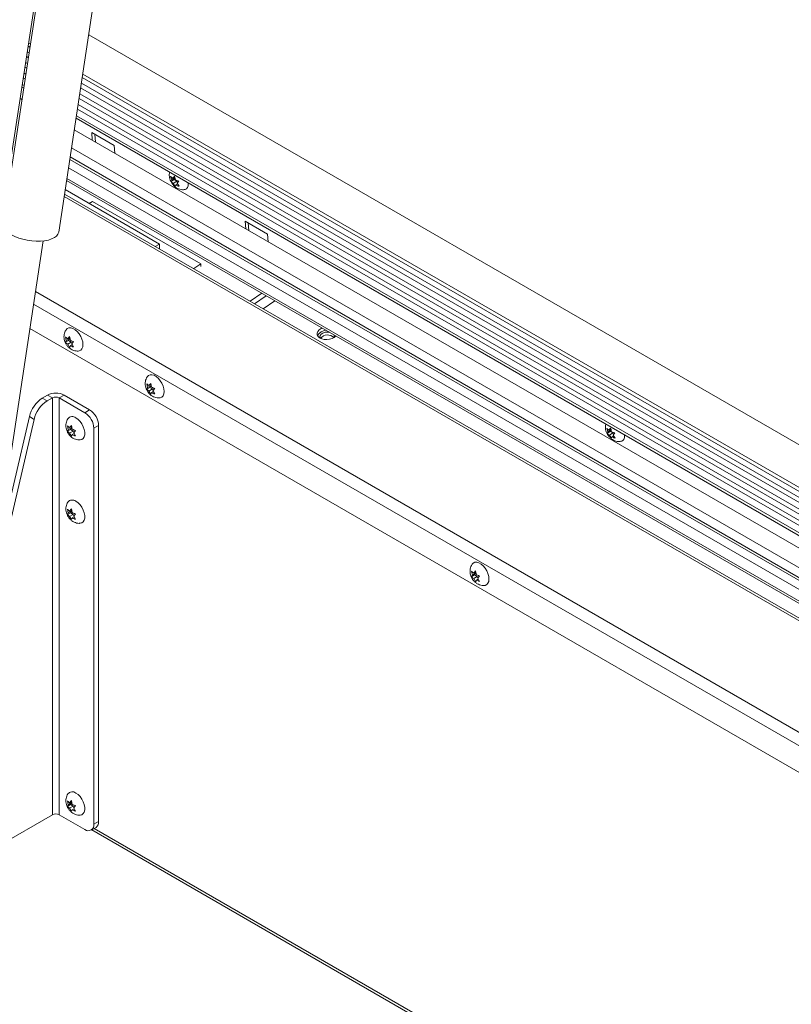
# Model space of a CAD drawing. Units: inches. Extents: x 5 to 541, y -37 to 419.
# Drawn here: x 413 to 428, y 299 to 319 of the extents above; entities that cross this region are included whole.
import ezdxf

# ---------------------------------------------------------------- set-up
doc = ezdxf.new("R2010")
doc.units = ezdxf.units.IN
doc.header["$MEASUREMENT"] = 0

msp = doc.modelspace()

# ---------------------------------------------------------------- linework, layer by layer
at = {"color": 7, "linetype": 'Continuous', "lineweight": 15, "ltscale": 50}
for p, q in [((412.7559479, 315.1203835), (414.6541424, 327.6361675)), ((414.624904, 327.1891599), (412.7267095, 314.6733758)), ((413.816608, 314.5080774), (415.7148026, 327.0238615)), ((414.402594, 318.3717874), (434.5239492, 306.7559763)), ((413.2149748, 318.1469866), (413.2504274, 318.1265203)), ((413.1843239, 317.9448892), (413.2197765, 317.9244228)), ((413.1528704, 317.7375001), (413.188323, 317.7170338)), ((413.1214169, 317.530111), (413.1568695, 317.5096447)), ((414.275635, 317.5346806), (434.1503087, 306.0612756)), ((413.093733, 317.3475765), (413.1291856, 317.3271101)), ((414.244984, 317.3325831), (434.060103, 305.8935584)), ((413.0952483, 317.1033441), (413.0597957, 317.1238105)), ((414.2135306, 317.125194), (433.9675354, 305.7214497)), ((414.1543932, 316.7352704), (433.793494, 305.3978588)), ((414.1820771, 316.917805), (433.8749679, 305.5493411)), ((433.6936167, 305.2121592), (414.1204559, 316.5115044)), ((414.4610821, 316.4558239), (414.9030238, 316.2006964)), ((414.4727853, 316.308109), (414.4610821, 316.4558239)), ((414.5338466, 316.2728591), (414.5221433, 316.420574)), ((433.534805, 304.9168846), (414.0664934, 316.1557017)), ((414.9030238, 316.2006964), (414.9147271, 316.0529814)), ((416.0284432, 315.5239115), (416.0077696, 315.596421)), ((416.0509568, 315.5591271), (416.0833162, 315.6010213)), ((416.0880811, 315.5843091), (416.0509568, 315.5591271)), ((416.0833162, 315.6010213), (416.1039898, 315.5285118)), ((413.9698556, 315.5185181), (433.2503997, 304.3880969)), ((416.0753413, 315.5357791), (416.0157754, 315.4953745)), ((416.0157754, 315.4953745), (416.0284432, 315.5239115)), ((416.0978549, 315.5709946), (416.0284432, 315.5239115)), ((416.1283743, 315.5051637), (416.0589625, 315.4580806)), ((416.0993278, 315.3989283), (416.0589625, 315.4580806)), ((416.0937209, 315.5645283), (416.0753413, 315.5357791)), ((416.0753413, 315.5357791), (416.1283743, 315.5051637)), ((416.1119955, 315.4274653), (416.0993278, 315.3989283)), ((416.1438126, 315.4490473), (416.1119955, 315.4274653)), ((416.1283743, 315.5051637), (416.1429833, 315.4736519)), ((416.1668686, 315.5045751), (416.1345092, 315.4626809)), ((416.1345092, 315.4626809), (416.1748744, 315.4035286)), ((433.1315636, 304.1671477), (413.9294763, 315.2522767)), ((413.9425444, 315.3384415), (415.7887611, 314.2726433)), ((414.4767123, 315.108111), (414.4145605, 315.0659524)), ((416.5980326, 313.8834988), (414.4767123, 315.108111)), ((417.4662859, 314.7209567), (417.9082277, 314.4658291)), ((417.4779892, 314.5732417), (417.4662859, 314.7209567)), ((417.5390504, 314.5379918), (417.5273471, 314.6857068)), ((417.9082277, 314.4658291), (417.9199309, 314.3181142)), ((412.5220211, 307.8100836), (413.5113441, 314.3332053)), ((415.7887611, 314.2726433), (415.7075981, 314.2257889)), ((415.7887611, 314.2726433), (415.7887611, 314.1789345)), ((416.4612484, 313.7907158), (416.5980326, 313.8834988)), ((416.5980326, 313.8834988), (416.6019214, 313.8344161)), ((417.5631003, 313.1546303), (417.7937079, 313.3110552)), ((417.6512285, 313.103755), (417.8818361, 313.2601799)), ((418.051562, 313.1621991), (417.8209545, 313.0057742)), ((431.8901689, 301.8590531), (413.2513619, 312.6190073)), ((413.964328, 312.3796978), (413.9476949, 312.4537469)), ((414.0074884, 312.3821932), (413.9476949, 312.3476752)), ((413.9476949, 312.3476752), (413.964328, 312.3796978)), ((414.0340049, 312.4199214), (413.964328, 312.3796978)), ((413.9908445, 312.417426), (414.0272444, 312.4608598)), ((414.0317025, 312.4410129), (413.9908445, 312.417426)), ((414.0605214, 312.3515779), (413.9908445, 312.3113543)), ((414.0272444, 312.2487163), (413.9908445, 312.3113543)), ((414.0340049, 312.4199214), (414.0074884, 312.3821932)), ((414.0074884, 312.3821932), (414.0605214, 312.3515779)), ((414.0272444, 312.4608598), (414.0438775, 312.3868107)), ((414.0801501, 312.3016787), (414.0438775, 312.280739)), ((414.0605214, 312.3515779), (414.0724269, 312.3208929)), ((414.106794, 312.361901), (414.070394, 312.3184672)), ((414.070394, 312.3184672), (414.106794, 312.2558292)), ((414.2899719, 312.3039962), (414.2897043, 312.3138623)), ((414.0438775, 312.280739), (414.0272444, 312.2487163)), ((415.5553183, 311.4612387), (415.5386852, 311.5352878)), ((415.5818348, 311.4989669), (415.6182347, 311.5424007)), ((415.6226928, 311.5225537), (415.5818348, 311.4989669)), ((415.6182347, 311.5424007), (415.6348678, 311.4683516)), ((415.5984787, 311.4637341), (415.5386852, 311.429216)), ((415.5386852, 311.429216), (415.5553183, 311.4612387)), ((415.6249952, 311.5014623), (415.5553183, 311.4612387)), ((415.6515117, 311.4331188), (415.5818348, 311.3928951)), ((415.6182347, 311.3302572), (415.5818348, 311.3928951)), ((415.6249952, 311.5014623), (415.5984787, 311.4637341)), ((415.5984787, 311.4637341), (415.6515117, 311.4331188)), ((415.6348678, 311.3622798), (415.6182347, 311.3302572)), ((415.6711404, 311.3832195), (415.6348678, 311.3622798)), ((415.6515117, 311.4331188), (415.6634171, 311.4024337)), ((415.6977842, 311.4434419), (415.6613843, 311.4000081)), ((415.6613843, 311.4000081), (415.6977842, 311.3373701)), ((415.8808007, 311.3751239), (415.879955, 311.4063034)), ((413.5968448, 311.3122367), (413.4929001, 311.2522307)), ((413.5862382, 311.1983478), (413.4929001, 311.2522307)), ((413.6901829, 311.2583538), (413.5862382, 311.1983478)), ((413.6901829, 311.2583538), (413.5968448, 311.3122367)), ((413.6901829, 311.2583538), (413.6901829, 303.0929457)), ((413.8259474, 311.2583538), (413.9192855, 311.3122367)), ((413.8259474, 303.0929457), (413.8259474, 311.2583538)), ((413.8259474, 311.2583538), (414.3276396, 310.968733)), ((413.9192855, 311.3122367), (414.4209777, 311.022616)), ((414.3276396, 310.968733), (414.4209777, 311.022616)), ((413.2396839, 310.8907319), (411.2067519, 302.1641427)), ((413.333022, 310.836849), (411.30009, 302.1102598)), ((413.333022, 310.836849), (413.2396839, 310.8907319)), ((414.0019901, 310.6378018), (413.985357, 310.7118509)), ((414.0451505, 310.6402972), (413.985357, 310.6057791)), ((413.985357, 310.6057791), (414.0019901, 310.6378018)), ((414.071667, 310.6780254), (414.0019901, 310.6378018)), ((414.0285066, 310.67553), (414.0649065, 310.7189638)), ((414.0693646, 310.6991168), (414.0285066, 310.67553)), ((414.0981835, 310.6096819), (414.0285066, 310.5694582)), ((414.0649065, 310.5068203), (414.0285066, 310.5694582)), ((414.071667, 310.6780254), (414.0451505, 310.6402972)), ((414.0451505, 310.6402972), (414.0981835, 310.6096819)), ((414.0649065, 310.7189638), (414.0815396, 310.6449147)), ((414.1178122, 310.5597826), (414.0815396, 310.5388429)), ((414.0981835, 310.6096819), (414.1100889, 310.5789968)), ((414.144456, 310.620005), (414.1080561, 310.5765712)), ((414.1080561, 310.5765712), (414.144456, 310.5139332)), ((414.5977544, 310.7164297), (414.5044163, 310.6625468)), ((414.5044163, 310.6625468), (414.5044163, 302.9054091)), ((414.5977544, 310.7164297), (414.5977544, 302.959292)), ((424.5726501, 310.5914458), (424.5519765, 310.6639553)), ((424.6195482, 310.6033134), (424.5599823, 310.5629088)), ((424.5599823, 310.5629088), (424.5726501, 310.5914458)), ((424.6420619, 310.638529), (424.5726501, 310.5914458)), ((424.5951637, 310.6266614), (424.6275232, 310.6685556)), ((424.6322881, 310.6518435), (424.5951637, 310.6266614)), ((424.6725813, 310.5726981), (424.6031695, 310.5256149)), ((424.6379279, 310.6320626), (424.6195482, 310.6033134)), ((424.6195482, 310.6033134), (424.6725813, 310.5726981)), ((424.6275232, 310.6685556), (424.6481967, 310.5960461)), ((424.6725813, 310.5726981), (424.6871902, 310.5411862)), ((424.7110756, 310.5721094), (424.6787161, 310.5302152)), ((414.0815396, 310.5388429), (414.0649065, 310.5068203)), ((424.6435347, 310.4664626), (424.6031695, 310.5256149)), ((424.6562025, 310.4949996), (424.6435347, 310.4664626)), ((424.6880196, 310.5165817), (424.6562025, 310.4949996)), ((424.6787161, 310.5302152), (424.7190813, 310.4710629)), ((414.0019901, 309.0047201), (413.985357, 309.0787693)), ((414.071667, 309.0449438), (414.0019901, 309.0047201)), ((414.0285066, 309.0424484), (414.0649065, 309.0858822)), ((414.0693646, 309.0660352), (414.0285066, 309.0424484)), ((414.071667, 309.0449438), (414.0451505, 309.0072155)), ((414.0649065, 309.0858822), (414.0815396, 309.0118331)), ((414.0451505, 309.0072155), (413.985357, 308.9726975)), ((413.985357, 308.9726975), (414.0019901, 309.0047201)), ((414.0981835, 308.9766002), (414.0285066, 308.9363766)), ((414.0649065, 308.8737387), (414.0285066, 308.9363766)), ((414.0451505, 309.0072155), (414.0981835, 308.9766002)), ((414.0815396, 308.9057613), (414.0649065, 308.8737387)), ((414.1178122, 308.926701), (414.0815396, 308.9057613)), ((414.0981835, 308.9766002), (414.1100889, 308.9459152)), ((414.144456, 308.9869233), (414.1080561, 308.9434895)), ((414.1080561, 308.9434895), (414.144456, 308.8808516)), ((421.9192793, 307.7874022), (421.9026462, 307.8614513)), ((421.9457958, 307.8251304), (421.9821957, 307.8685642)), ((421.9821957, 307.8685642), (421.9988288, 307.7945151)), ((421.9624397, 307.7898976), (421.9026462, 307.7553795)), ((421.9026462, 307.7553795), (421.9192793, 307.7874022)), ((421.9889562, 307.8276258), (421.9192793, 307.7874022)), ((421.9866538, 307.8487172), (421.9457958, 307.8251304)), ((422.0154727, 307.7592823), (421.9457958, 307.7190586)), ((421.9821957, 307.6564207), (421.9457958, 307.7190586)), ((421.9889562, 307.8276258), (421.9624397, 307.7898976)), ((421.9624397, 307.7898976), (422.0154727, 307.7592823)), ((421.9988288, 307.6884433), (421.9821957, 307.6564207)), ((422.0351014, 307.709383), (421.9988288, 307.6884433)), ((422.0154727, 307.7592823), (422.0273781, 307.7285972)), ((422.0617452, 307.7696054), (422.0253453, 307.7261716)), ((422.0253453, 307.7261716), (422.0617452, 307.6635336)), ((422.2447619, 307.7012886), (422.2439163, 307.7324655)), ((414.0019901, 303.2889345), (413.985357, 303.3629836)), ((414.0451505, 303.2914299), (413.985357, 303.2569118)), ((413.985357, 303.2569118), (414.0019901, 303.2889345)), ((414.071667, 303.3291581), (414.0019901, 303.2889345)), ((414.0285066, 303.3266627), (414.0649065, 303.3700965)), ((414.0693646, 303.3502495), (414.0285066, 303.3266627)), ((414.0981835, 303.2608145), (414.0285066, 303.2205909)), ((414.071667, 303.3291581), (414.0451505, 303.2914299)), ((414.0451505, 303.2914299), (414.0981835, 303.2608145)), ((414.0649065, 303.3700965), (414.0815396, 303.2960474)), ((414.0981835, 303.2608145), (414.1100889, 303.2301295)), ((414.144456, 303.2711377), (414.1080561, 303.2277038)), ((414.1080561, 303.2277038), (414.144456, 303.1650659)), ((411.5533062, 301.859353), (413.6901829, 303.0929457)), ((414.3276396, 302.8033249), (413.8259474, 303.0929457)), ((414.0649065, 303.157953), (414.0285066, 303.2205909)), ((414.0815396, 303.1899756), (414.0649065, 303.157953)), ((414.1178122, 303.2109153), (414.0815396, 303.1899756)), ((414.4526295, 302.7909479), (414.5459676, 302.8448308)), ((414.5044163, 302.9054091), (414.5977544, 302.959292)), ((414.4631332, 302.7970116), (428.1013052, 294.9238625))]:
    msp.add_line(p, q, dxfattribs=at)
at = {"color": 8, "linetype": 'Continuous', "lineweight": 15, "ltscale": 50}
for p, q in [((413.2253896, 318.2156573), (413.2608422, 318.1951909)), ((413.1982484, 318.0367012), (413.233701, 318.0162348)), ((413.1667743, 317.829176), (413.2022269, 317.8087096)), ((413.1353209, 317.6217869), (413.1707735, 317.6013205)), ((414.2860498, 317.6033512), (434.1809597, 306.1182642)), ((413.1015532, 317.3991393), (413.1370058, 317.378673)), ((414.2589086, 317.4243951), (434.1010831, 305.9697516)), ((414.2274345, 317.2168699), (434.0084547, 305.79753)), ((414.195981, 317.0094808), (433.9158872, 305.6254213)), ((414.1622134, 316.7868332), (433.816509, 305.4406499)), ((433.4556322, 304.7696805), (414.0395914, 315.9783223)), ((433.3610158, 304.5937627), (414.0074417, 315.7663432)), ((433.4343703, 304.7301488), (414.0323668, 315.930687)), ((433.2684393, 304.4216373), (413.9759852, 315.558934)), ((433.109013, 304.12522), (413.9218139, 315.2017543)), ((413.3609589, 313.3416373), (432.212713, 302.4587513)), ((432.1038079, 302.2562667), (413.3239541, 313.0976455)), ((414.5107416, 302.8244953), (428.1489135, 294.9513462))]:
    msp.add_line(p, q, dxfattribs=at)
at = {"color": 7, "linetype": 'Continuous', "lineweight": 15, "ltscale": 50, "flags": 128}
for points in [[(416.3526924, 315.4662192), (416.353728, 315.4560076), (416.3522784, 315.4124347), (416.3406394, 315.3773249), (416.3194874, 315.3527188), (416.2900517, 315.3400462), (416.2865568, 315.3394461)], [(412.8889018, 314.4546025), (412.9563777, 314.4202736), (413.0320192, 314.3903594), (413.1138673, 314.3656346), (413.1998021, 314.3467395), (413.2875979, 314.3341636), (413.3749809, 314.3282326), (413.459688, 314.3290999), (413.5395252, 314.3367433), (413.6124247, 314.3509647), (413.6764987, 314.3713959), (413.7300874, 314.3975075), (413.7718031, 314.4286235), (413.8005654, 314.4639378), (413.8156292, 314.5025359), (413.816608, 314.5080774)], [(413.9585169, 312.5925243), (413.9808816, 312.6161626), (414.0127803, 312.6303812), (414.050515, 312.6314672), (414.0918928, 312.6193574), (414.1345089, 312.5947556), (414.1758868, 312.5590916), (414.2136215, 312.5144381), (414.2455201, 312.4633901), (414.2697289, 312.4089143), (414.2848408, 312.3541768), (414.2899776, 312.3023587)], [(419.2116933, 312.443792), (419.1694124, 312.4215488), (419.1200147, 312.4068739), (419.0671638, 312.4008558), (419.0147794, 312.4039407), (418.9667467, 312.4159), (418.9266279, 312.4358465), (418.8973985, 312.462301), (418.8812264, 312.4933015), (418.8793109, 312.5265488), (418.8917941, 312.559577), (418.9177502, 312.5899368), (418.9552541, 312.6153763), (418.9795736, 312.6264694)], [(419.1175257, 312.5468314), (419.078952, 312.5493867), (419.0333173, 312.5435641), (418.9920309, 312.5288448), (418.9595668, 312.5068239), (418.9394431, 312.4798877), (418.9338404, 312.4509551), (418.9408915, 312.4273249)], [(414.2899776, 312.3023587), (414.2848408, 312.2564713), (414.2697289, 312.2191816), (414.2455201, 312.1926567), (414.2136215, 312.1784381), (414.197808, 312.1763307)], [(419.2448708, 312.4733167), (419.2437217, 312.471954), (419.2116933, 312.443792)], [(415.5495072, 311.6740652), (415.5718719, 311.6977035), (415.6037705, 311.7119221), (415.6415053, 311.7130081), (415.6828831, 311.7008983), (415.7254992, 311.6762965), (415.766877, 311.6406325), (415.8046117, 311.5959789), (415.8365104, 311.5449309), (415.8607191, 311.4904552), (415.875831, 311.4357177), (415.8809678, 311.3838995)], [(415.8809678, 311.3838995), (415.875831, 311.3380122), (415.8607191, 311.3007225), (415.8365104, 311.2741976), (415.8046117, 311.259979), (415.7887982, 311.2578716)], [(414.1508629, 310.8666488), (414.1931684, 310.8362946), (414.2330152, 310.7958409), (414.2680876, 310.7476387), (414.2963473, 310.6944893), (414.316152, 310.6394816), (414.3263507, 310.5858125), (414.3263507, 310.5366009), (414.316152, 310.4947069), (414.2963473, 310.4625653), (414.2680876, 310.4420439), (414.2357047, 310.4344472)], [(424.8968994, 310.5337536), (424.897935, 310.5235419), (424.8964853, 310.479969), (424.8848463, 310.4448592), (424.8636943, 310.4202531), (424.8342587, 310.4075805), (424.8307637, 310.4069804)], [(414.1508629, 309.2335672), (414.1931684, 309.203213), (414.2330152, 309.1627593), (414.2680876, 309.1145571), (414.2963473, 309.0614077), (414.316152, 309.0064), (414.3263507, 308.9527308), (414.3263507, 308.9035193), (414.316152, 308.8616253), (414.2963473, 308.8294837), (414.2680876, 308.8089623), (414.2357047, 308.8013655)], [(421.9134682, 308.0002286), (421.9358329, 308.023867), (421.9677316, 308.0380856), (422.0054663, 308.0391716), (422.0468441, 308.0270618), (422.0894602, 308.00246), (422.130838, 307.966796), (422.1685728, 307.9221424), (422.2004714, 307.8710944), (422.2246802, 307.8166187), (422.239792, 307.7618812), (422.2449289, 307.710063)], [(422.2449289, 307.710063), (422.239792, 307.6641757), (422.2246802, 307.626886), (422.2004714, 307.6003611), (422.1685728, 307.5861425), (422.1527592, 307.5840351)], [(414.1508629, 303.5177815), (414.1931684, 303.4874273), (414.2330152, 303.4469736), (414.2680876, 303.3987714), (414.2963473, 303.345622), (414.316152, 303.2906143), (414.3263507, 303.2369452), (414.3263507, 303.1877336), (414.316152, 303.1458396), (414.2963473, 303.113698), (414.2680876, 303.0931766), (414.2357047, 303.0855799)]]:
    msp.add_lwpolyline(points, dxfattribs=at)
at = {"color": 7, "linetype": 'Continuous', "lineweight": 15, "ltscale": 2500}
for centre, radius, start, end in [((419.0598201, 312.3886545), 0.1944282, 91.46762928, 152.60456854), ((419.0844294, 312.3172473), 0.1741127, 45.43428413, 142.10203232), ((419.155622, 312.4678783), 0.0575017, 332.46204841, 29.08429524), ((413.7580651, 311.0010826), 0.350441, 62.60967224, 117.39032776), ((413.812155, 310.7591712), 0.5873937, 122.92296549, 167.05747367), ((413.9054931, 310.7052883), 0.5873937, 122.92296549, 167.05747367), ((413.7580651, 311.1273415), 0.1475541, 62.60967224, 117.39032776), ((414.1206123, 310.6450816), 0.3842012, 2.60547849, 57.39452166), ((414.2139504, 310.6989645), 0.3842012, 2.60547849, 57.39452166), ((414.0814635, 310.7817684), 0.1096402, 50.730059, 140.93454713), ((414.0814635, 309.1486868), 0.1096402, 50.730059, 140.93454713), ((414.0814635, 303.4329011), 0.1096402, 50.730059, 140.93454713), ((413.7580651, 302.9619334), 0.1475541, 62.60967224, 117.39032776), ((414.3966477, 302.8879273), 0.1091773, 230.79671476, 9.21403699), ((414.478833, 302.944151), 0.1198814, 304.05635085, 7.25582954)]:
    msp.add_arc(centre, radius, start, end, dxfattribs=at)
at = {"color": 7, "linetype": 'Continuous', "lineweight": 15, "ltscale": 50}
for points, knots in [([(415.9893458, 315.6759748), (415.9876292, 315.6699684), (415.9817455, 315.6493802), (415.9809191, 315.6229812), (415.9820861, 315.6032315), (415.9823626, 315.5985523)], [0, 0, 0, 0, 0.2391517172, 0.8197374676, 1, 1, 1, 1]), ([(415.9823626, 315.5985523), (415.9847004, 315.5815095), (415.9892913, 315.5480415), (416.0081904, 315.4991234), (416.0360204, 315.4514971), (416.0733247, 315.4087004), (416.1168444, 315.3748405), (416.1631973, 315.3513386), (416.21182, 315.3384944), (416.2533178, 315.3346219), (416.2774405, 315.3391464), (416.285222, 315.3406059)], [0, 0, 0, 0, 0.1162777488, 0.228341919, 0.3512538515, 0.4849436105, 0.6070449037, 0.7223856807, 0.8346585877, 0.9466640905, 1, 1, 1, 1]), ([(416.0077696, 315.596421), (416.009808, 315.5940032), (416.0141797, 315.5888178), (416.0273376, 315.5757457), (416.0408005, 315.5662731), (416.0509568, 315.5591271)], [0, 0, 0, 0, 0.1766606255, 0.3788794938, 1, 1, 1, 1]), ([(416.0589625, 315.4580806), (416.0487192, 315.4651992), (416.0322303, 315.4766582), (416.0202958, 315.4902328), (416.0157754, 315.4953745)], [0, 0, 0, 0, 0.6212275577, 1, 1, 1, 1]), ([(416.1039898, 315.5285118), (416.116153, 315.5226954), (416.1357322, 315.5133327), (416.1583149, 315.5069809), (416.1668686, 315.5045751)], [0, 0, 0, 0, 0.6212275577, 1, 1, 1, 1]), ([(416.1748744, 315.4035286), (416.1708592, 315.4046055), (416.1622478, 315.406915), (416.1403671, 315.4140703), (416.1241954, 315.4217054), (416.1119955, 315.4274653)], [0, 0, 0, 0, 0.1766606255, 0.3788794938, 1, 1, 1, 1]), ([(413.9591983, 312.5912845), (413.9539259, 312.5836234), (413.9396668, 312.5629041), (413.9259704, 312.5240595), (413.9174769, 312.4774988), (413.9181006, 312.4292791), (413.9276195, 312.3798904), (413.9470366, 312.3297444), (413.9763771, 312.2822666), (414.0140552, 312.2412826), (414.0571923, 312.2094678), (414.1043255, 312.1878115), (414.1512598, 312.1759759), (414.1821248, 312.1766814), (414.1960826, 312.1770004)], [0, 0, 0, 0, 0.0478530733, 0.1294177961, 0.2100463598, 0.2917962589, 0.3771032073, 0.4682150753, 0.5663606138, 0.6612169313, 0.7528892382, 0.8412426856, 0.928206574, 1, 1, 1, 1]), ([(413.9476949, 312.4537469), (413.9497295, 312.4514268), (413.9540931, 312.4464509), (413.9672344, 312.4338098), (413.9806921, 312.4244711), (413.9908445, 312.417426)], [0, 0, 0, 0, 0.1766606255, 0.3788794938, 1, 1, 1, 1]), ([(413.9908445, 312.3113543), (413.9806048, 312.318378), (413.9641218, 312.3296843), (413.9522077, 312.3427328), (413.9476949, 312.3476752)], [0, 0, 0, 0, 0.6212275577, 1, 1, 1, 1]), ([(414.0438775, 312.3868107), (414.0560443, 312.3808995), (414.0756295, 312.371384), (414.0982325, 312.3645062), (414.106794, 312.361901)], [0, 0, 0, 0, 0.6212275577, 1, 1, 1, 1]), ([(414.106794, 312.2558292), (414.102775, 312.2570038), (414.0941555, 312.2595228), (414.0722581, 312.2671092), (414.0560812, 312.2748781), (414.0438775, 312.280739)], [0, 0, 0, 0, 0.1766606255, 0.3788794938, 1, 1, 1, 1]), ([(415.5501885, 311.6728254), (415.5449161, 311.6651643), (415.5306571, 311.644445), (415.5169606, 311.6056004), (415.5084672, 311.5590396), (415.5090909, 311.51082), (415.5186098, 311.4614313), (415.5380269, 311.4112853), (415.5673673, 311.3638075), (415.6050455, 311.3228235), (415.6481825, 311.2910086), (415.6953157, 311.2693524), (415.7422501, 311.2575168), (415.7731151, 311.2582223), (415.7870729, 311.2585413)], [0, 0, 0, 0, 0.0478530733, 0.1294177961, 0.2100463598, 0.2917962589, 0.3771032073, 0.4682150753, 0.5663606138, 0.6612169313, 0.7528892382, 0.8412426856, 0.928206574, 1, 1, 1, 1]), ([(415.5386852, 311.5352878), (415.5407198, 311.5329677), (415.5450834, 311.5279918), (415.5582247, 311.5153507), (415.5716824, 311.506012), (415.5818348, 311.4989669)], [0, 0, 0, 0, 0.1766606255, 0.3788794938, 1, 1, 1, 1]), ([(415.5818348, 311.3928951), (415.5715951, 311.3999189), (415.5551121, 311.4112252), (415.5431979, 311.4242736), (415.5386852, 311.429216)], [0, 0, 0, 0, 0.6212275577, 1, 1, 1, 1]), ([(415.6348678, 311.4683516), (415.6470346, 311.4624403), (415.6666198, 311.4529249), (415.6892228, 311.446047), (415.6977842, 311.4434419)], [0, 0, 0, 0, 0.6212275577, 1, 1, 1, 1]), ([(415.6977842, 311.3373701), (415.6937652, 311.3385447), (415.6851458, 311.3410637), (415.6632484, 311.34865), (415.6470715, 311.356419), (415.6348678, 311.3622798)], [0, 0, 0, 0, 0.1766606255, 0.3788794938, 1, 1, 1, 1]), ([(413.9963257, 310.8506857), (413.9961429, 310.8504658), (413.9856844, 310.8378842), (413.9727123, 310.8078047), (413.9586554, 310.7626336), (413.9544084, 310.7150876), (413.9586736, 310.6664133), (413.972318, 310.6165711), (413.9963252, 310.5664768), (414.0300977, 310.5208014), (414.0712584, 310.4833951), (414.1164793, 310.4560142), (414.1649581, 310.439425), (414.205018, 310.4324719), (414.2280137, 310.4349591), (414.2342493, 310.4356336)], [0, 0, 0, 0, 0.00147106281, 0.08415965896, 0.16490536282, 0.24554275827, 0.32830652318, 0.41566064834, 0.50946858634, 0.61080511088, 0.70424115759, 0.79393317426, 0.88121218277, 0.96778906208, 1, 1, 1, 1]), ([(413.985357, 310.7118509), (413.9873916, 310.7095308), (413.9917552, 310.7045549), (414.0048965, 310.6919138), (414.0183542, 310.682575), (414.0285066, 310.67553)], [0, 0, 0, 0, 0.1766606255, 0.3788794938, 1, 1, 1, 1]), ([(414.0285066, 310.5694582), (414.0182669, 310.576482), (414.0017839, 310.5877883), (413.9898697, 310.6008367), (413.985357, 310.6057791)], [0, 0, 0, 0, 0.6212275577, 1, 1, 1, 1]), ([(414.0815396, 310.6449147), (414.0937064, 310.6390034), (414.1132916, 310.629488), (414.1358946, 310.6226101), (414.144456, 310.620005)], [0, 0, 0, 0, 0.6212275577, 1, 1, 1, 1]), ([(424.5335527, 310.7435091), (424.5318362, 310.7375027), (424.5259524, 310.7169146), (424.525126, 310.6905155), (424.526293, 310.6707658), (424.5265695, 310.6660867)], [0, 0, 0, 0, 0.2391517172, 0.8197374676, 1, 1, 1, 1]), ([(424.5265695, 310.6660867), (424.5289073, 310.6490439), (424.5334983, 310.6155758), (424.5523973, 310.5666577), (424.5802274, 310.5190314), (424.6175316, 310.4762347), (424.6610513, 310.4423748), (424.7074043, 310.4188729), (424.7560269, 310.4060287), (424.7975247, 310.4021563), (424.8216474, 310.4066807), (424.8294289, 310.4081402)], [0, 0, 0, 0, 0.1162777488, 0.228341919, 0.3512538515, 0.4849436105, 0.6070449037, 0.7223856807, 0.8346585877, 0.9466640905, 1, 1, 1, 1]), ([(424.5519765, 310.6639553), (424.5540149, 310.6615375), (424.5583866, 310.6563521), (424.5715446, 310.64328), (424.5850074, 310.6338075), (424.5951637, 310.6266614)], [0, 0, 0, 0, 0.17666062547, 0.37887949378, 1, 1, 1, 1]), ([(424.6031695, 310.5256149), (424.5929261, 310.5327336), (424.5764372, 310.5441925), (424.5645027, 310.5577671), (424.5599823, 310.5629088)], [0, 0, 0, 0, 0.6212275577, 1, 1, 1, 1]), ([(424.6481967, 310.5960461), (424.6603599, 310.5902297), (424.6799391, 310.580867), (424.7025219, 310.5745153), (424.7110756, 310.5721094)], [0, 0, 0, 0, 0.6212275577, 1, 1, 1, 1]), ([(414.144456, 310.5139332), (414.140437, 310.5151078), (414.1318176, 310.5176268), (414.1099202, 310.5252131), (414.0937433, 310.5329821), (414.0815396, 310.5388429)], [0, 0, 0, 0, 0.1766606255, 0.3788794938, 1, 1, 1, 1]), ([(424.7190813, 310.4710629), (424.7150661, 310.4721398), (424.7064547, 310.4744493), (424.684574, 310.4816046), (424.6684023, 310.4892398), (424.6562025, 310.4949996)], [0, 0, 0, 0, 0.1766606255, 0.3788794938, 1, 1, 1, 1]), ([(413.9963257, 309.2176041), (413.9961429, 309.2173842), (413.9856844, 309.2048026), (413.9727123, 309.1747231), (413.9586554, 309.129552), (413.9544084, 309.082006), (413.9586736, 309.0333317), (413.972318, 308.9834895), (413.9963252, 308.9333952), (414.0300977, 308.8877198), (414.0712584, 308.8503135), (414.1164793, 308.8229326), (414.1649581, 308.8063434), (414.205018, 308.7993902), (414.2280137, 308.8018775), (414.2342493, 308.802552)], [0, 0, 0, 0, 0.00147106281, 0.08415965896, 0.16490536282, 0.24554275827, 0.32830652318, 0.41566064834, 0.50946858634, 0.61080511088, 0.70424115759, 0.79393317426, 0.88121218277, 0.96778906208, 1, 1, 1, 1]), ([(413.985357, 309.0787693), (413.9873916, 309.0764491), (413.9917552, 309.0714732), (414.0048965, 309.0588321), (414.0183542, 309.0494934), (414.0285066, 309.0424484)], [0, 0, 0, 0, 0.1766606255, 0.3788794938, 1, 1, 1, 1]), ([(414.0285066, 308.9363766), (414.0182669, 308.9434004), (414.0017839, 308.9547066), (413.9898697, 308.9677551), (413.985357, 308.9726975)], [0, 0, 0, 0, 0.6212275577, 1, 1, 1, 1]), ([(414.0815396, 309.0118331), (414.0937064, 309.0059218), (414.1132916, 308.9964064), (414.1358946, 308.9895285), (414.144456, 308.9869233)], [0, 0, 0, 0, 0.6212275577, 1, 1, 1, 1]), ([(414.144456, 308.8808516), (414.140437, 308.8820261), (414.1318176, 308.8845452), (414.1099202, 308.8921315), (414.0937433, 308.8999005), (414.0815396, 308.9057613)], [0, 0, 0, 0, 0.1766606255, 0.3788794938, 1, 1, 1, 1]), ([(421.9141495, 307.9989889), (421.9088772, 307.9913278), (421.8946181, 307.9706084), (421.8809217, 307.9317639), (421.8724282, 307.8852031), (421.8730519, 307.8369835), (421.8825708, 307.7875948), (421.9019879, 307.7374488), (421.9313284, 307.689971), (421.9690065, 307.648987), (422.0121436, 307.6171721), (422.0592768, 307.5955159), (422.1062111, 307.5836803), (422.1370761, 307.5843858), (422.1510339, 307.5847048)], [0, 0, 0, 0, 0.0478530733, 0.1294177961, 0.2100463598, 0.2917962589, 0.3771032073, 0.4682150753, 0.5663606138, 0.6612169313, 0.7528892382, 0.8412426856, 0.928206574, 1, 1, 1, 1]), ([(421.9026462, 307.8614513), (421.9046808, 307.8591312), (421.9090444, 307.8541553), (421.9221857, 307.8415142), (421.9356434, 307.8321754), (421.9457958, 307.8251304)], [0, 0, 0, 0, 0.1766606255, 0.3788794938, 1, 1, 1, 1]), ([(421.9457958, 307.7190586), (421.9355561, 307.7260824), (421.9190731, 307.7373887), (421.907159, 307.7504371), (421.9026462, 307.7553795)], [0, 0, 0, 0, 0.6212275577, 1, 1, 1, 1]), ([(421.9988288, 307.7945151), (422.0109956, 307.7886038), (422.0305808, 307.7790884), (422.0531838, 307.7722105), (422.0617452, 307.7696054)], [0, 0, 0, 0, 0.6212275577, 1, 1, 1, 1]), ([(422.0617452, 307.6635336), (422.0577262, 307.6647082), (422.0491068, 307.6672272), (422.0272094, 307.6748135), (422.0110325, 307.6825825), (421.9988288, 307.6884433)], [0, 0, 0, 0, 0.1766606255, 0.3788794938, 1, 1, 1, 1]), ([(413.9963257, 303.5018184), (413.9961429, 303.5015985), (413.9856844, 303.4890169), (413.9727123, 303.4589374), (413.9586554, 303.4137663), (413.9544084, 303.3662203), (413.9586736, 303.317546), (413.972318, 303.2677038), (413.9963252, 303.2176095), (414.0300977, 303.1719341), (414.0712584, 303.1345278), (414.1164793, 303.1071469), (414.1649581, 303.0905577), (414.205018, 303.0836045), (414.2280137, 303.0860918), (414.2342493, 303.0867663)], [0, 0, 0, 0, 0.0014710628, 0.084159659, 0.1649053628, 0.2455427583, 0.3283065232, 0.4156606483, 0.5094685863, 0.6108051109, 0.7042411576, 0.7939331743, 0.8812121828, 0.9677890621, 1, 1, 1, 1]), ([(413.985357, 303.3629836), (413.9873916, 303.3606635), (413.9917552, 303.3556875), (414.0048965, 303.3430465), (414.0183542, 303.3337077), (414.0285066, 303.3266627)], [0, 0, 0, 0, 0.1766606255, 0.3788794938, 1, 1, 1, 1]), ([(414.0285066, 303.2205909), (414.0182669, 303.2276147), (414.0017839, 303.238921), (413.9898697, 303.2519694), (413.985357, 303.2569118)], [0, 0, 0, 0, 0.6212275577, 1, 1, 1, 1]), ([(414.0815396, 303.2960474), (414.0937064, 303.2901361), (414.1132916, 303.2806207), (414.1358946, 303.2737428), (414.144456, 303.2711377)], [0, 0, 0, 0, 0.6212275577, 1, 1, 1, 1]), ([(414.144456, 303.1650659), (414.140437, 303.1662405), (414.1318176, 303.1687595), (414.1099202, 303.1763458), (414.0937433, 303.1841148), (414.0815396, 303.1899756)], [0, 0, 0, 0, 0.1766606255, 0.3788794938, 1, 1, 1, 1])]:
    msp.add_open_spline(points, degree=3, knots=knots, dxfattribs=at)

doc.saveas('drawing.dxf')
